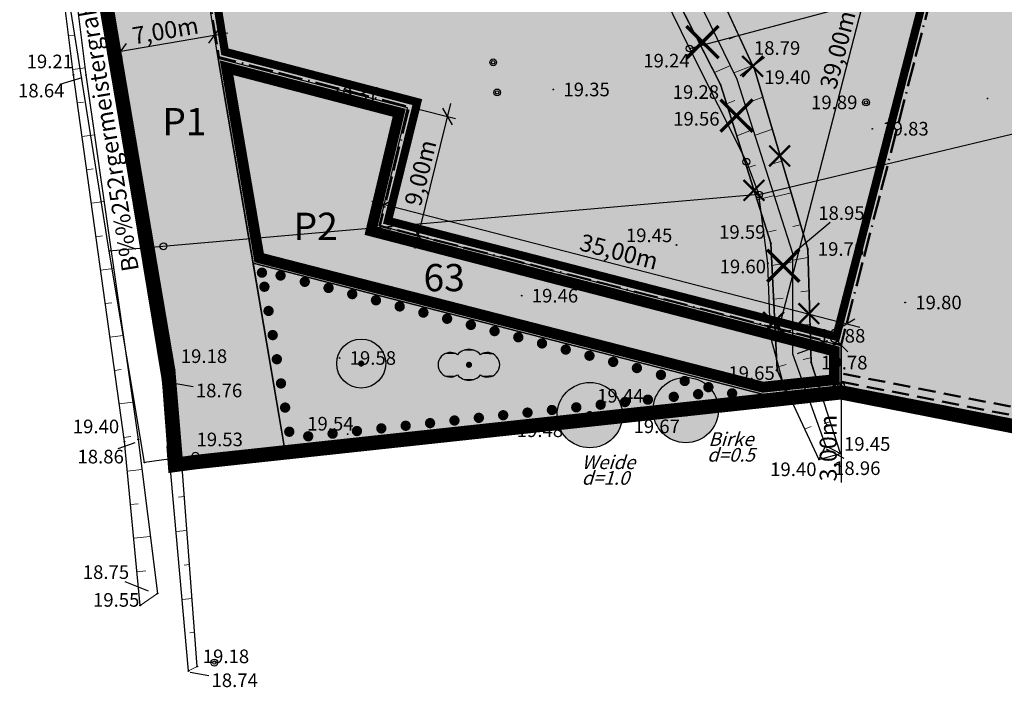
# Model space of a CAD drawing. Units: metres. Extents: x 4437082 to 4437813, y 5962089 to 5962250.
# Drawn here: x 4437087 to 4437159, y 5962092 to 5962141 of the extents above; entities that cross this region are included whole.
import ezdxf
from ezdxf.enums import TextEntityAlignment as Align

# ---------------------------------------------------------------- set-up
doc = ezdxf.new("R2010")
doc.units = ezdxf.units.M
doc.header["$MEASUREMENT"] = 0
for name, pattern in [('487', [0]), ('ACAD_ISO02W100', [15, 12, -3]), ('ACAD_ISO11W100', [33, 12, -3, 12, -3, 0, -3]), ('GESTRICHELT', [0.75, 0.5, -0.25])]:
    doc.linetypes.add(name, pattern=pattern)
doc.layers.get('0').update_dxf_attribs({"color": 251, "linetype": 'CONTINUOUS'})
doc.layers.get('Defpoints').update_dxf_attribs({"color": 251, "linetype": 'CONTINUOUS'})
for name, color, linetype in [('_Baugrenze-fa', 150, 'ACAD_ISO11W100'), ('_Baugrenze-sw', 7, 'ACAD_ISO11W100'), ('_BEM', 3, 'CONTINUOUS'), ('_Erhalt_Sym_FA', 84, 'CONTINUOUS'), ('_Erhaltung', 7, 'CONTINUOUS'), ('_Geltungsbereich', 4, 'CONTINUOUS'), ('_Grün-schraff_fa', 60, 'CONTINUOUS'), ('_Grünflächen_l', 7, 'CONTINUOUS'), ('_Kreuz', 5, 'CONTINUOUS'), ('_Layout', 3, 'CONTINUOUS'), ('_Sonderbau_fa', 40, 'CONTINUOUS'), ('_Sonderbau_l', 7, 'CONTINUOUS'), ('_T-Linie_FA', 102, 'CONTINUOUS'), ('Ebene 100', 251, 'CONTINUOUS'), ('Flurstücksgr', 251, 'CONTINUOUS'), ('Geländeform', 251, 'CONTINUOUS'), ('Messungselemente', 251, 'CONTINUOUS'), ('Num. Punkt PA 2', 251, 'CONTINUOUS'), ('Topographie', 251, 'CONTINUOUS')]:
    doc.layers.add(name, color=color, linetype=linetype)
doc.layers.add('Leitungsrecht', color=7, linetype='GESTRICHELT', lineweight=50)
doc.styles.add('22 Einzeln.Baum allgem.', font='SIMPLEX')
doc.styles.add('22 UI nasser Graben', font='SIMPLEX')
doc.styles.add('28  Höhenzahl f.Höhenpunkt', font='SIMPLEX')
doc.styles.add('Arial', font='ARIAL.TTF')
doc.styles.get("Standard").update_dxf_attribs({"font": 'ARIAL.TTF'})
doc.dimstyles.new('500', dxfattribs={"dimtxt": 1.25, "dimasz": 1, "dimexe": 0.6, "dimexo": 0.4, "dimgap": 0.2, "dimtad": 1, "dimzin": 0, "dimtxsty": 'Arial', "dimblk": 'OBLIQUE', "dimcen": 0.09, "dimdle": 1, "dimclrd": 256, "dimclre": 256, "dimclrt": 256, "dimadec": 0, "dimazin": 0, "dimtfac": 1, "dimtofl": 0, "dimtmove": 0, "dimatfit": 3, "dimldrblk": 'OBLIQUE', "dimfxl": 0, "dimtolj": 1, "dimtzin": 0, "dimlwd": -1, "dimlwe": -1, "dimarcsym": 0})

# ---------------------------------------------------------------- blocks, each defined once
blk = doc.blocks.new('119')
at = {"color": 0, "lineweight": -2}
for radius in [0.055, 0.005]:
    blk.add_circle((0, 0), radius, dxfattribs=at)
blk = doc.blocks.new('118')
at = {"color": 0, "lineweight": -2}
blk.add_circle((0, 0), 0.25, dxfattribs=at)
blk = doc.blocks.new('_Baum_Erhalt')
at = {"linetype": 'Continuous'}
h = blk.add_hatch(color=256, dxfattribs=at)
edge = h.paths.add_edge_path()
edge.add_arc((0, 0), 4, 0, 360)
at = {"color": 7, "const_width": 0.5}
blk.add_lwpolyline([(-0.25, 0, 1), (0.25, 0, 1)], format="xyb", close=True, dxfattribs=at)
at = {"color": 7}
blk.add_circle((0, 0), 4, dxfattribs=at)
blk = doc.blocks.new('_Oblique')
at = {"color": 0, "linetype": 'ByBlock', "lineweight": -2}
blk.add_line((-0.5, -0.5), (0.5, 0.5), dxfattribs=at)
blk = doc.blocks.new('*D22')
at = {"layer": '_BEM', "linetype": 'Continuous'}
for p, q in [((4437146.467, 5962117.37), (4437146.267, 5962117.37)), ((4437146.867, 5962117.37), (4437146.867, 5962113.37)), ((4437146.467, 5962114.37), (4437146.267, 5962114.37)), ((4437146.867, 5962114.37), (4437146.867, 5962107.265))]:
    blk.add_line(p, q, dxfattribs=at)
at = {"layer": 'Defpoints', "color": 0, "linetype": 'Continuous'}
for p in [(4437146.867, 5962117.37), (4437146.867, 5962117.37), (4437146.867, 5962114.37)]:
    blk.add_point(p, dxfattribs=at)
at = {"layer": '_BEM', "linetype": 'Continuous'}
for p, rotation in [((4437146.867, 5962117.37), 90), ((4437146.867, 5962114.37), 270)]:
    blk.add_blockref('_Oblique', p, dxfattribs=dict(at, rotation=rotation))
at = {"layer": '_BEM', "linetype": 'Continuous', "insert": (4437145.915, 5962109.799), "char_height": 1.25, "attachment_point": 5, "rotation": 90, "style": 'Arial'}
blk.add_mtext('\\A1;3,00m', dxfattribs=at)
blk = doc.blocks.new('*D23')
at = {"layer": '_BEM', "linetype": 'Continuous'}
for p, q in [((4437092.96, 5962138.766), (4437101.833, 5962140.275)), ((4437100.906, 5962139.761), (4437100.948, 5962139.516)), ((4437094.004, 5962138.588), (4437094.046, 5962138.342))]:
    blk.add_line(p, q, dxfattribs=at)
at = {"layer": 'Defpoints', "color": 0, "linetype": 'Continuous'}
for p in [(4437100.839, 5962140.156), (4437100.847, 5962140.107), (4437093.937, 5962138.983)]:
    blk.add_point(p, dxfattribs=at)
at = {"layer": '_BEM', "linetype": 'Continuous'}
for p, rotation in [((4437100.847, 5962140.107), 9.646448039003726), ((4437093.946, 5962138.934), 189.6464480390037)]:
    blk.add_blockref('_Oblique', p, dxfattribs=dict(at, rotation=rotation))
at = {"layer": '_BEM', "linetype": 'Continuous', "insert": (4437097.237, 5962140.458), "char_height": 1.25, "attachment_point": 5, "rotation": 9.64645, "style": 'Arial'}
blk.add_mtext('\\A1;7,00m', dxfattribs=at)
blk = doc.blocks.new('kreuz')
at = {"const_width": 5}
for points in [[(23.7, -23.6), (-23.6, 23.5)], [(23.6, 23.7), (-23.5, -23.6)]]:
    blk.add_lwpolyline(points, dxfattribs=at)
blk = doc.blocks.new('L0001210')
at = {"const_width": 7.5}
blk.add_lwpolyline([(-3.8, 0, 1), (3.8, 0, 1)], format="xyb", close=True, dxfattribs=at)
blk = doc.blocks.new('*U26')
at = {"color": 0, "linetype": 'Continuous'}
for points in [[(320, 252.34), (319.7, 252.28), (320.91, 252.28)], [(320.31, 252.36), (320, 252.34), (320.61, 252.34)], [(320.61, 252.34), (320, 252.34), (320.91, 252.28)], [(315.51, 250.8), (315.39, 250.55), (325.14, 250.7)], [(325.14, 250.7), (315.39, 250.55), (325.25, 250.43)], [(315.66, 251.04), (315.51, 250.8), (325, 250.95)], [(325, 250.95), (315.51, 250.8), (325.14, 250.7)], [(315.84, 251.26), (315.66, 251.04), (324.83, 251.18)], [(324.83, 251.18), (315.66, 251.04), (325, 250.95)], [(316.05, 251.44), (315.84, 251.26), (324.62, 251.39)], [(324.62, 251.39), (315.84, 251.26), (324.83, 251.18)], [(316.29, 251.6), (316.05, 251.44), (318.42, 251.49)], [(318.42, 251.49), (316.05, 251.44), (324.62, 251.39)], [(316.54, 251.72), (316.29, 251.6), (318.18, 251.64)], [(318.18, 251.64), (316.29, 251.6), (318.42, 251.49)], [(316.81, 251.8), (316.54, 251.72), (317.92, 251.75)], [(317.92, 251.75), (316.54, 251.72), (318.18, 251.64)], [(317.09, 251.85), (316.81, 251.8), (317.65, 251.82)], [(317.65, 251.82), (316.81, 251.8), (317.92, 251.75)], [(317.37, 251.85), (317.09, 251.85), (317.65, 251.82)], [(318.64, 251.71), (318.42, 251.49), (322.2, 251.5)], [(322.2, 251.5), (318.42, 251.49), (324.62, 251.39)], [(318.88, 251.9), (318.64, 251.71), (321.98, 251.72)], [(321.98, 251.72), (318.64, 251.71), (322.2, 251.5)], [(319.13, 252.06), (318.88, 251.9), (321.74, 251.91)], [(321.74, 251.91), (318.88, 251.9), (321.98, 251.72)], [(319.41, 252.19), (319.13, 252.06), (321.48, 252.07)], [(321.48, 252.07), (319.13, 252.06), (321.74, 251.91)], [(319.7, 252.28), (319.41, 252.19), (321.2, 252.19)], [(321.2, 252.19), (319.41, 252.19), (321.48, 252.07)], [(320.91, 252.28), (319.7, 252.28), (321.2, 252.19)], [(322.45, 251.65), (322.2, 251.5), (324.39, 251.56)], [(324.39, 251.56), (322.2, 251.5), (324.62, 251.39)], [(322.71, 251.76), (322.45, 251.65), (324.13, 251.69)], [(324.13, 251.69), (322.45, 251.65), (324.39, 251.56)], [(323, 251.83), (322.71, 251.76), (323.86, 251.79)], [(323.86, 251.79), (322.71, 251.76), (324.13, 251.69)], [(323.28, 251.86), (323, 251.83), (323.57, 251.84)], [(323.57, 251.84), (323, 251.83), (323.86, 251.79)], [(315.32, 250.28), (315.28, 250), (325.31, 250.15)], [(325.31, 250.15), (315.28, 250), (325.33, 249.86)], [(315.28, 250), (315.28, 249.72), (325.33, 249.86)], [(325.33, 249.86), (315.28, 249.72), (325.31, 249.57)], [(315.28, 249.72), (315.32, 249.44), (325.31, 249.57)], [(315.39, 250.55), (315.32, 250.28), (325.25, 250.43)], [(325.25, 250.43), (315.32, 250.28), (325.31, 250.15)], [(325.31, 249.57), (315.32, 249.44), (325.25, 249.29)], [(315.32, 249.44), (315.39, 249.17), (325.25, 249.29)], [(325.25, 249.29), (315.39, 249.17), (325.14, 249.01)], [(315.39, 249.17), (315.51, 248.91), (325.14, 249.01)], [(325.14, 249.01), (315.51, 248.91), (325, 248.76)], [(315.51, 248.91), (315.66, 248.67), (325, 248.76)], [(325, 248.76), (315.66, 248.67), (324.83, 248.53)], [(315.66, 248.67), (315.84, 248.46), (324.83, 248.53)], [(324.83, 248.53), (315.84, 248.46), (324.62, 248.33)], [(315.84, 248.46), (316.05, 248.27), (324.62, 248.33)], [(324.62, 248.33), (316.05, 248.27), (318.42, 248.22)], [(316.05, 248.27), (316.29, 248.12), (318.42, 248.22)], [(318.42, 248.22), (316.29, 248.12), (318.18, 248.08)], [(316.29, 248.12), (316.54, 247.99), (318.18, 248.08)], [(318.18, 248.08), (316.54, 247.99), (317.92, 247.97)], [(316.54, 247.99), (316.81, 247.91), (317.92, 247.97)], [(317.92, 247.97), (316.81, 247.91), (317.65, 247.89)], [(316.81, 247.91), (317.09, 247.87), (317.65, 247.89)], [(317.65, 247.89), (317.09, 247.87), (317.37, 247.86)], [(324.62, 248.33), (318.42, 248.22), (322.2, 248.21)], [(318.42, 248.22), (318.64, 248), (322.2, 248.21)], [(322.2, 248.21), (318.64, 248), (321.98, 247.99)], [(318.64, 248), (318.88, 247.81), (321.98, 247.99)], [(321.98, 247.99), (318.88, 247.81), (321.74, 247.8)], [(318.88, 247.81), (319.13, 247.65), (321.74, 247.8)], [(321.74, 247.8), (319.13, 247.65), (321.48, 247.65)], [(319.13, 247.65), (319.41, 247.53), (321.48, 247.65)], [(321.48, 247.65), (319.41, 247.53), (321.2, 247.52)], [(319.41, 247.53), (319.7, 247.43), (321.2, 247.52)], [(321.2, 247.52), (319.7, 247.43), (320.91, 247.43)], [(324.62, 248.33), (322.2, 248.21), (324.39, 248.16)], [(322.2, 248.21), (322.45, 248.06), (324.39, 248.16)], [(324.39, 248.16), (322.45, 248.06), (324.13, 248.02)], [(322.45, 248.06), (322.71, 247.95), (324.13, 248.02)], [(324.13, 248.02), (322.71, 247.95), (323.86, 247.93)], [(322.71, 247.95), (323, 247.89), (323.86, 247.93)], [(323.86, 247.93), (323, 247.89), (323.57, 247.87)], [(323, 247.89), (323.28, 247.86), (323.57, 247.87)], [(319.7, 247.43), (320, 247.38), (320.91, 247.43)], [(320.91, 247.43), (320, 247.38), (320.61, 247.37)], [(320, 247.38), (320.31, 247.36), (320.61, 247.37)]]:
    blk.add_solid(points, dxfattribs=at)
blk = doc.blocks.new('KA2082_B')
at = {"color": 7, "const_width": 0.5}
blk.add_lwpolyline([(-0.25, 0, 1), (0.25, 0, 1)], format="xyb", close=True, dxfattribs=at)
at = {"color": 0}
for centre, radius, start, end in [((-3.04, 0), 2, 54.8286, 305.1714), ((0, 0), 2.5, 41.2181, 139.1602), ((0, 0), 2.5, 220.8398, 318.7819)]:
    blk.add_arc(centre, radius, start, end, dxfattribs=at)
at = {"color": 7}
for centre, radius, start, end in [((-3.04, 0), 2, 54.8286, 305.1714), ((0, 0), 2.5, 41.2181, 139.1602), ((3.01, 0), 2, 235.4527, 124.5473), ((0, 0), 2.5, 220.8398, 318.7819)]:
    blk.add_arc(centre, radius, start, end, dxfattribs=at)
at = {"color": 0, "linetype": 'Continuous'}
blk.add_blockref('*U26', (-320.32, -249.86), dxfattribs=at)
blk = doc.blocks.new('*D34')
at = {"layer": '_BEM', "linetype": 'Continuous'}
for p, q in [((4437142.046, 5962117.582), (4437152.306, 5962157.277)), ((4437150.947, 5962156.596), (4437152.637, 5962156.159)), ((4437141.187, 5962118.837), (4437142.877, 5962118.4))]:
    blk.add_line(p, q, dxfattribs=at)
at = {"layer": 'Defpoints', "color": 0, "linetype": 'Continuous'}
for p in [(4437150.559, 5962156.696), (4437152.056, 5962156.309), (4437140.8, 5962118.937)]:
    blk.add_point(p, dxfattribs=at)
at = {"layer": '_BEM', "linetype": 'Continuous'}
for p, rotation in [((4437152.056, 5962156.309), 75.50769251446538), ((4437142.296, 5962118.55), 255.5076925144654)]:
    blk.add_blockref('_Oblique', p, dxfattribs=dict(at, rotation=rotation))
at = {"layer": '_BEM', "linetype": 'Continuous', "insert": (4437146.611, 5962139.042), "char_height": 1.25, "attachment_point": 5, "rotation": 75.50769, "style": 'Arial'}
blk.add_mtext('\\A1;39,00m', dxfattribs=at)
blk = doc.blocks.new('*D35')
at = {"layer": '_BEM', "linetype": 'Continuous'}
for p, q in [((4437115.523, 5962134.744), (4437118.552, 5962133.994)), ((4437115.572, 5962124.451), (4437118.21, 5962135.109)), ((4437113.366, 5962126.027), (4437116.395, 5962125.278))]:
    blk.add_line(p, q, dxfattribs=at)
at = {"layer": 'Defpoints', "color": 0, "linetype": 'Continuous'}
for p in [(4437115.135, 5962134.84), (4437117.97, 5962134.138), (4437112.977, 5962126.123)]:
    blk.add_point(p, dxfattribs=at)
at = {"layer": '_BEM', "linetype": 'Continuous'}
for p, rotation in [((4437117.97, 5962134.138), 76.09564654487059), ((4437115.812, 5962125.422), 256.0956465448706)]:
    blk.add_blockref('_Oblique', p, dxfattribs=dict(at, rotation=rotation))
at = {"layer": '_BEM', "linetype": 'Continuous', "insert": (4437115.968, 5962130.008), "char_height": 1.25, "attachment_point": 5, "rotation": 76.09565, "style": 'Arial'}
blk.add_mtext('\\A1;9,00m', dxfattribs=at)
blk = doc.blocks.new('*D36')
at = {"layer": '_BEM', "linetype": 'Continuous'}
for p, q in [((4437113.463, 5962128.068), (4437113.513, 5962128.262)), ((4437112.395, 5962127.931), (4437148.235, 5962118.667)), ((4437147.367, 5962119.305), (4437147.417, 5962119.498))]:
    blk.add_line(p, q, dxfattribs=at)
at = {"layer": 'Defpoints', "color": 0, "linetype": 'Continuous'}
for p in [(4437113.363, 5962127.681), (4437147.267, 5962118.917), (4437147.267, 5962118.917)]:
    blk.add_point(p, dxfattribs=at)
at = {"layer": '_BEM', "linetype": 'Continuous'}
for p, rotation in [((4437113.363, 5962127.681), 165.5076686052162), ((4437147.267, 5962118.917), 345.5076686052162)]:
    blk.add_blockref('_Oblique', p, dxfattribs=dict(at, rotation=rotation))
at = {"layer": '_BEM', "linetype": 'Continuous', "insert": (4437130.553, 5962124.22), "char_height": 1.25, "attachment_point": 5, "rotation": 345.50767, "style": 'Arial'}
blk.add_mtext('\\A1;35,00m', dxfattribs=at)

msp = doc.modelspace()

# ---------------------------------------------------------------- hatches: boundary and pattern name
at = {"layer": '_Grün-schraff_fa', "linetype": 'Continuous'}
for points in [[(4437105.956, 5962109.97), (4437101.12, 5962138.505), (4437100.095, 5962144.536), (4437099.264, 5962149.42), (4437098.506, 5962154.304), (4437097.757, 5962159.239), (4437096.975, 5962164.387), (4437096.523, 5962167.408), (4437089.407, 5962167.772), (4437091.834, 5962151.648), (4437093.486, 5962141.645), (4437097.918, 5962115.562), (4437098.434, 5962109.132)], [(4437146.867, 5962114.37), (4437146.867, 5962117.312), (4437112.943, 5962126.104), (4437115.008, 5962134.776), (4437101.109, 5962138.4), (4437103.686, 5962123.365), (4437141.09, 5962113.763)], [(4437103.686, 5962123.365), (4437105.96, 5962109.945), (4437141.09, 5962113.763)]]:
    msp.add_hatch(color=256, dxfattribs=at).paths.add_polyline_path(points)
at = {"layer": '_Sonderbau_fa', "linetype": 'Continuous'}
msp.add_hatch(color=256, dxfattribs=at).paths.add_polyline_path([(4437185.237, 5962190.873), (4437185.136, 5962189.642), (4437184.665, 5962188.781), (4437183.685, 5962187.134), (4437181.07, 5962183.774), (4437179.796, 5962181.998), (4437183.702, 5962168.457), (4437184.718, 5962163.911), (4437182.33, 5962161.078), (4437183.479, 5962156.762), (4437184.594, 5962152.525), (4437185.656, 5962148.582), (4437189.461, 5962137.143), (4437189.027, 5962130.132), (4437189.503, 5962120.7), (4437193.542, 5962116.101), (4437191.524, 5962105.594), (4437146.867, 5962114.37), (4437146.867, 5962117.312), (4437146.867, 5962117.312), (4437146.867, 5962117.312), (4437112.943, 5962126.104), (4437115.008, 5962134.776), (4437101.109, 5962138.4), (4437096.434, 5962167.42), (4437108.987, 5962166.748), (4437108.987, 5962166.748), (4437120.965, 5962166.105), (4437118.727, 5962170.231), (4437129.201, 5962181.152), (4437139.674, 5962192.073), (4437145.519, 5962199.324), (4437157.204, 5962211.561), (4437170.843, 5962201.777), (4437171.424, 5962200.268), (4437180.688, 5962196.958), (4437181.695, 5962196.523), (4437181.908, 5962197.065), (4437182.956, 5962196.116), (4437183.517, 5962195.454), (4437183.854, 5962194.992), (4437184.168, 5962194.553), (4437184.446, 5962194.055), (4437184.766, 5962193.331), (4437184.95, 5962192.761), (4437185.102, 5962192.08)])

# ---------------------------------------------------------------- linework, layer by layer
at = {"linetype": 'Continuous'}
msp.add_circle((4437135.454, 5962112.592, 19.668), 0.444, dxfattribs=at)
at = {"layer": '_Baugrenze-fa', "linetype": 'Continuous', "ltscale": 0.5, "const_width": 0.6, "flags": 128}
msp.add_lwpolyline([(4437107.391, 5962163.109), (4437123.203, 5962163.25), (4437156.017, 5962154.769), (4437146.508, 5962117.979), (4437113.582, 5962126.484), (4437115.739, 5962135.199), (4437101.609, 5962138.894), (4437097.57, 5962163.842)], close=True, dxfattribs=at)
at = {"layer": '_Baugrenze-sw', "lineweight": 50, "ltscale": 0.15, "flags": 128}
msp.add_lwpolyline([(4437107.407, 5962163.609), (4437123.264, 5962163.751), (4437123.264, 5962163.751), (4437156.626, 5962155.127), (4437146.867, 5962117.37), (4437146.867, 5962117.37), (4437146.867, 5962117.37), (4437146.867, 5962117.37), (4437146.867, 5962117.37), (4437146.867, 5962117.37), (4437112.977, 5962126.123), (4437115.135, 5962134.84), (4437101.168, 5962138.493), (4437101.168, 5962138.493), (4437101.168, 5962138.493), (4437101.168, 5962138.493), (4437096.975, 5962164.387)], close=True, dxfattribs=at)
at = {"layer": '_Geltungsbereich', "linetype": 'ACAD_ISO02W100', "ltscale": 0.35, "const_width": 1, "flags": 128}
msp.add_lwpolyline([(4437097.953, 5962108.538), (4437097.562, 5962113.689), (4437097.426, 5962115.472), (4437097.314, 5962116.135), (4437096.894, 5962118.606), (4437096.475, 5962121.077), (4437096.055, 5962123.544), (4437095.216, 5962128.48), (4437094.378, 5962133.413), (4437093.539, 5962138.346), (4437092.701, 5962143.279), (4437091.862, 5962148.216), (4437091.093, 5962153.165), (4437090.342, 5962158.113), (4437089.591, 5962163.06), (4437088.791, 5962168.331), (4437104.096, 5962167.511, -0.000021), (4437104.096, 5962167.511), (4437109.013, 5962167.247), (4437120.1, 5962166.652), (4437118.113, 5962170.314), (4437128.84, 5962181.498), (4437139.3, 5962192.405), (4437145.143, 5962199.654), (4437155.25, 5962210.239), (4437157.159, 5962212.238), (4437160.365, 5962209.667), (4437171.254, 5962202.1), (4437171.808, 5962200.662), (4437181.848, 5962196.999), (4437181.848, 5962196.999), (4437179.051, 5962199.546), (4437183.608, 5962197.562), (4437188.211, 5962195.326), (4437188.211, 5962195.326), (4437194.694, 5962192.452, -0.000112), (4437194.695, 5962192.452), (4437194.694, 5962192.452), (4437199.087, 5962190.029), (4437206.1, 5962185.796), (4437204.754, 5962185.619), (4437202.2, 5962183.122), (4437197.312, 5962178.413), (4437195.429, 5962175.363), (4437188.988, 5962176.237), (4437184.271, 5962168.459), (4437185.334, 5962163.745), (4437182.874, 5962160.977), (4437183.962, 5962156.891), (4437185.11, 5962152.575), (4437186.135, 5962148.725), (4437189.966, 5962137.209), (4437189.528, 5962130.129), (4437189.994, 5962120.899), (4437194.079, 5962116.247), (4437191.921, 5962105.006), (4437146.846, 5962113.865), (4437142.839, 5962113.424), (4437121.171, 5962111.084), (4437099.509, 5962108.746)], format="xyb", close=True, dxfattribs=at)
at = {"layer": '_Geltungsbereich', "linetype": 'Continuous', "flags": 128}
msp.add_lwpolyline([(4437191.524, 5962105.594), (4437146.867, 5962114.37), (4437142.785, 5962113.921), (4437121.117, 5962111.581), (4437099.449, 5962109.242), (4437098.411, 5962109.104), (4437098.061, 5962113.727), (4437097.923, 5962115.533), (4437097.807, 5962116.218), (4437097.387, 5962118.69), (4437096.967, 5962121.16), (4437096.548, 5962123.628), (4437095.709, 5962128.564), (4437094.871, 5962133.497), (4437094.032, 5962138.43), (4437093.194, 5962143.363)], dxfattribs=at)
at = {"layer": '_Geltungsbereich', "linetype": 'Continuous', "ltscale": 0.35, "const_width": 1, "flags": 128}
msp.add_lwpolyline([(4437097.806, 5962109.977), (4437097.919, 5962108.54), (4437099.444, 5962108.74)], dxfattribs=at)
at = {"layer": '_Grünflächen_l', "linetype": 'Continuous'}
for points in [[(4437142.898, 5962113.933), (4437142.158, 5962115.508), (4437141.699, 5962124.85), (4437137.998, 5962136.501), (4437131.602, 5962149.062), (4437127.352, 5962156.793), (4437120.377, 5962166.725), (4437119.382, 5962169.024), (4437123.045, 5962168.909), (4437130.072, 5962157.892), (4437134.577, 5962150.368), (4437140.537, 5962137.552), (4437144.415, 5962124.414), (4437144.659, 5962116.073), (4437145.268, 5962114.194)], [(4437105.956, 5962109.97), (4437101.109, 5962138.4), (4437101.109, 5962138.4), (4437101.109, 5962138.4), (4437101.109, 5962138.4), (4437101.109, 5962138.4), (4437101.109, 5962138.4), (4437096.434, 5962167.42), (4437089.407, 5962167.772), (4437091.834, 5962151.648), (4437093.486, 5962141.645), (4437097.918, 5962115.562), (4437098.434, 5962109.132)], [(4437146.867, 5962114.37), (4437146.867, 5962117.312), (4437146.867, 5962117.312), (4437146.867, 5962117.312), (4437112.943, 5962126.104), (4437115.008, 5962134.776), (4437101.109, 5962138.4), (4437103.686, 5962123.365), (4437141.09, 5962113.763)], [(4437103.686, 5962123.365), (4437105.96, 5962109.945), (4437141.09, 5962113.763)], [(4437141.09, 5962113.763), (4437141.09, 5962113.763)]]:
    msp.add_lwpolyline(points, close=True, dxfattribs=at)
at = {"layer": '_Layout', "linetype": 'Continuous'}
msp.add_lwpolyline([(4437142.785, 5962113.921), (4437138.512, 5962113.46)], dxfattribs=at)
at = {"layer": '_Sonderbau_l', "ltscale": 0.15, "flags": 128}
msp.add_lwpolyline([(4437191.524, 5962105.594), (4437146.867, 5962114.37), (4437146.867, 5962114.37), (4437146.867, 5962114.37), (4437146.867, 5962117.312), (4437146.867, 5962117.312), (4437146.867, 5962117.312), (4437112.943, 5962126.104), (4437115.008, 5962134.776), (4437101.109, 5962138.4), (4437101.109, 5962138.4, 1.545421), (4437101.109, 5962138.4), (4437101.109, 5962138.4), (4437101.109, 5962138.4), (4437101.109, 5962138.4), (4437101.109, 5962138.4), (4437096.434, 5962167.42), (4437108.987, 5962166.748), (4437108.987, 5962166.748), (4437120.965, 5962166.105), (4437118.727, 5962170.231), (4437129.201, 5962181.152)], format="xyb", dxfattribs=at)
at = {"layer": '_T-Linie_FA', "linetype": 'Continuous', "const_width": 0.8}
msp.add_lwpolyline([(4437146.367, 5962114.82), (4437146.367, 5962116.925), (4437112.343, 5962125.743), (4437114.408, 5962134.416), (4437101.733, 5962137.721), (4437104.124, 5962123.769), (4437141.127, 5962114.27)], close=True, dxfattribs=at)
at = {"layer": 'Ebene 100', "linetype": 'Continuous'}
for p, q in [((4437141.236, 5962138.471), (4437139.457, 5962137.129)), ((4437089.518, 5962136.525), (4437091.137, 5962136.996)), ((4437146.057, 5962126.351), (4437143.478, 5962124.177)), ((4437145.644, 5962117.456), (4437143.648, 5962116.726)), ((4437099.274, 5962114.306), (4437097.473, 5962114.612)), ((4437093.782, 5962109.761), (4437095.021, 5962110.218)), ((4437147.078, 5962109.022), (4437145.793, 5962109.727)), ((4437094.269, 5962100.012), (4437095.972, 5962099.31)), ((4437100.424, 5962093.073), (4437099.059, 5962093.33))]:
    msp.add_line(p, q, dxfattribs=at)
at = {"layer": 'Flurstücksgr'}
for p, q in [((4437128.595, 5962153.623), (4437135.734, 5962139.135)), ((4437135.734, 5962139.135), (4437170.559, 5962148.423)), ((4437140.83, 5962128.417), (4437188.568, 5962139.828)), ((4437135.734, 5962139.135), (4437139.906, 5962130.818)), ((4437139.906, 5962130.818), (4437140.83, 5962128.417)), ((4437140.83, 5962128.417), (4437093.099, 5962124.263)), ((4437141.476, 5962123.372), (4437140.83, 5962128.417)), ((4437141.675, 5962118.009), (4437141.476, 5962123.372)), ((4437142.785, 5962113.921), (4437141.675, 5962118.009)), ((4437146.867, 5962114.37), (4437142.785, 5962113.921)), ((4437229, 5962098.229), (4437146.867, 5962114.37)), ((4437142.785, 5962113.921), (4437099.449, 5962109.242)), ((4437099.449, 5962109.242), (4437095.708, 5962108.744))]:
    msp.add_line(p, q, dxfattribs=at)
at = {"layer": 'Geländeform'}
for p, q in [((4437093.099, 5962124.263), (4437086.778, 5962164.162)), ((4437090.488, 5962137.199), (4437088.676, 5962151.761)), ((4437089.636, 5962151.41), (4437091.407, 5962137.197)), ((4437140.537, 5962137.552), (4437134.577, 5962150.368)), ((4437097.017, 5962114.816), (4437091.35, 5962149.182)), ((4437097.923, 5962115.535), (4437092.191, 5962149.257)), ((4437139.234, 5962136.865), (4437133.083, 5962149.515)), ((4437131.602, 5962149.062), (4437137.998, 5962136.501)), ((4437144.415, 5962124.414), (4437140.537, 5962137.552)), ((4437094.237, 5962110.272), (4437090.488, 5962137.199)), ((4437091.407, 5962137.197), (4437095.234, 5962110.434)), ((4437143.329, 5962124.081), (4437139.234, 5962136.865)), ((4437137.998, 5962136.501), (4437141.699, 5962124.85)), ((4437141.699, 5962124.85), (4437142.158, 5962115.508)), ((4437095.708, 5962108.744), (4437093.099, 5962124.263)), ((4437143.319, 5962116.682), (4437143.329, 5962124.081)), ((4437144.659, 5962116.073), (4437144.415, 5962124.414)), ((4437145.738, 5962109.968), (4437143.319, 5962116.682)), ((4437146.819, 5962109.408), (4437144.659, 5962116.073)), ((4437099.577, 5962093.758), (4437097.923, 5962115.535)), ((4437142.158, 5962115.508), (4437145.236, 5962108.963)), ((4437098.939, 5962093.435), (4437097.017, 5962114.816)), ((4437095.381, 5962098.243), (4437094.237, 5962110.272)), ((4437095.234, 5962110.434), (4437096.659, 5962099.118)), ((4437145.236, 5962108.963), (4437145.738, 5962109.968)), ((4437145.236, 5962108.963), (4437146.819, 5962109.408)), ((4437145.738, 5962109.968), (4437146.819, 5962109.408))]:
    msp.add_line(p, q, dxfattribs=at)
at = {"layer": 'Geländeform', "linetype": '487', "lineweight": 18}
for p, q in [((4437093.613, 5962140.897), (4437093.177, 5962140.824)), ((4437090.133, 5962140.055), (4437090.585, 5962140.114)), ((4437136.433, 5962139.576), (4437137.043, 5962139.847)), ((4437139.351, 5962140.104), (4437138.644, 5962139.819)), ((4437094.032, 5962138.43), (4437093.148, 5962138.283)), ((4437090.439, 5962137.594), (4437091.343, 5962137.715)), ((4437137.554, 5962137.375), (4437138.742, 5962137.879)), ((4437140.384, 5962137.884), (4437138.994, 5962137.36)), ((4437094.451, 5962135.964), (4437094.003, 5962135.889)), ((4437141.127, 5962135.556), (4437140.467, 5962135.318)), ((4437090.775, 5962135.138), (4437091.23, 5962135.199)), ((4437138.451, 5962135.077), (4437139.051, 5962135.322)), ((4437094.871, 5962133.497), (4437093.962, 5962133.346)), ((4437139.199, 5962132.722), (4437140.416, 5962133.177)), ((4437141.819, 5962133.213), (4437140.546, 5962132.773)), ((4437091.117, 5962132.683), (4437092.035, 5962132.808)), ((4437095.29, 5962131.031), (4437094.829, 5962130.955)), ((4437091.459, 5962130.228), (4437091.923, 5962130.291)), ((4437139.945, 5962130.374), (4437140.569, 5962130.564)), ((4437142.509, 5962130.873), (4437141.89, 5962130.693)), ((4437095.709, 5962128.564), (4437094.775, 5962128.419)), ((4437140.692, 5962128.023), (4437141.966, 5962128.339)), ((4437143.2, 5962128.532), (4437141.996, 5962128.247)), ((4437091.801, 5962127.772), (4437092.737, 5962127.901)), ((4437096.128, 5962126.097), (4437095.655, 5962126.027)), ((4437143.894, 5962126.182), (4437143.312, 5962126.068)), ((4437092.143, 5962125.317), (4437092.615, 5962125.382)), ((4437141.443, 5962125.658), (4437142.092, 5962125.789)), ((4437144.434, 5962123.796), (4437143.329, 5962123.605)), ((4437096.548, 5962123.628), (4437095.587, 5962123.497)), ((4437141.78, 5962123.209), (4437143.329, 5962123.473)), ((4437092.485, 5962122.862), (4437093.439, 5962122.993)), ((4437096.967, 5962121.16), (4437096.481, 5962121.094)), ((4437144.506, 5962121.332), (4437143.916, 5962121.265)), ((4437092.827, 5962120.406), (4437093.308, 5962120.47)), ((4437141.902, 5962120.733), (4437142.614, 5962120.795)), ((4437144.577, 5962118.89), (4437143.322, 5962118.759)), ((4437093.169, 5962117.951), (4437094.142, 5962118.071)), ((4437097.387, 5962118.69), (4437096.4, 5962118.564)), ((4437142.023, 5962118.264), (4437143.322, 5962118.485)), ((4437097.807, 5962116.218), (4437097.307, 5962116.158)), ((4437142.147, 5962115.741), (4437142.837, 5962115.924)), ((4437144.649, 5962116.42), (4437144.071, 5962116.31)), ((4437093.51, 5962115.495), (4437094.002, 5962115.556)), ((4437098.061, 5962113.727), (4437097.126, 5962113.619)), ((4437143.132, 5962113.437), (4437144.338, 5962113.854)), ((4437145.313, 5962114.057), (4437144.348, 5962113.826)), ((4437093.852, 5962113.039), (4437094.844, 5962113.162)), ((4437146.068, 5962111.729), (4437145.631, 5962111.602)), ((4437098.251, 5962111.228), (4437097.8, 5962111.179)), ((4437144.187, 5962111.195), (4437144.671, 5962111.391)), ((4437094.194, 5962110.584), (4437094.695, 5962110.646)), ((4437145.237, 5962108.964), (4437145.738, 5962109.968)), ((4437146.82, 5962109.408), (4437145.738, 5962109.968)), ((4437098.44, 5962108.732), (4437097.573, 5962108.639)), ((4437094.443, 5962108.115), (4437095.511, 5962108.233)), ((4437094.677, 5962105.647), (4437095.249, 5962105.71)), ((4437098.63, 5962106.235), (4437098.213, 5962106.193)), ((4437098.82, 5962103.739), (4437098.021, 5962103.662)), ((4437094.912, 5962103.179), (4437096.131, 5962103.314)), ((4437095.147, 5962100.711), (4437095.795, 5962100.775)), ((4437099.009, 5962101.244), (4437098.627, 5962101.21)), ((4437095.381, 5962098.243), (4437096.66, 5962099.118)), ((4437099.199, 5962098.749), (4437098.468, 5962098.684)), ((4437099.388, 5962096.254), (4437099.04, 5962096.226)), ((4437099.578, 5962093.758), (4437098.94, 5962093.435))]:
    msp.add_line(p, q, dxfattribs=at)
at = {"layer": 'Geländeform', "lineweight": -2}
for centre, radius in [((4437140.537, 5962137.552, 19.397), 0.0275), ((4437140.537, 5962137.552, 19.397), 0.0025), ((4437090.488, 5962137.199, 19.211), 0.0275), ((4437090.488, 5962137.199, 19.211), 0.0025), ((4437091.407, 5962137.197, 18.645), 0.0275), ((4437091.407, 5962137.197, 18.645), 0.0025), ((4437125.731, 5962136.125, 19.346), 0.0275), ((4437125.731, 5962136.125, 19.346), 0.0025), ((4437137.998, 5962136.501, 19.285), 0.0275), ((4437137.998, 5962136.501, 19.285), 0.0025), ((4437108.731, 5962135.804, 19.374), 0.0275), ((4437108.731, 5962135.804, 19.374), 0.0025), ((4437149.153, 5962133.243, 19.826), 0.0275), ((4437149.153, 5962133.243, 19.826), 0.0025), ((4437134.773, 5962124.707, 19.447), 0.0275), ((4437134.773, 5962124.707, 19.447), 0.0025), ((4437141.699, 5962124.85, 19.591), 0.0275), ((4437141.699, 5962124.85, 19.591), 0.0025), ((4437144.415, 5962124.414, 19.775), 0.0275), ((4437144.415, 5962124.414, 19.775), 0.0025), ((4437123.408, 5962120.987, 19.463), 0.0275), ((4437123.408, 5962120.987, 19.463), 0.0025), ((4437151.575, 5962120.487, 19.801), 0.0275), ((4437151.575, 5962120.487, 19.801), 0.0025), ((4437110.034, 5962116.412, 19.575), 0.0275), ((4437110.034, 5962116.412, 19.575), 0.0025), ((4437144.659, 5962116.073, 19.777), 0.0275), ((4437144.659, 5962116.073, 19.777), 0.0025), ((4437097.923, 5962115.535, 19.177), 0.0275), ((4437097.923, 5962115.535, 19.177), 0.0025), ((4437097.017, 5962114.816, 18.755), 0.0275), ((4437097.017, 5962114.816, 18.755), 0.0025), ((4437125.744, 5962111.848, 19.475), 0.0275), ((4437125.744, 5962111.848, 19.475), 0.0025), ((4437110.625, 5962110.817, 19.535), 0.0275), ((4437110.625, 5962110.817, 19.535), 0.0025), ((4437094.237, 5962110.272, 19.4), 0.0275), ((4437094.237, 5962110.272, 19.4), 0.0025), ((4437095.234, 5962110.434, 18.864), 0.0275), ((4437095.234, 5962110.434, 18.864), 0.0025), ((4437146.819, 5962109.408, 19.451), 0.0275), ((4437146.819, 5962109.408, 19.451), 0.0025), ((4437145.236, 5962108.963, 19.4), 0.0275), ((4437145.236, 5962108.963, 19.4), 0.0025), ((4437096.659, 5962099.118, 18.75), 0.0275), ((4437096.659, 5962099.118, 18.75), 0.0025), ((4437095.381, 5962098.243, 19.551), 0.0275), ((4437095.381, 5962098.243, 19.551), 0.0025), ((4437098.939, 5962093.435, 18.736), 0.0275), ((4437098.939, 5962093.435, 18.736), 0.0025), ((4437099.577, 5962093.758, 19.177), 0.0275), ((4437099.577, 5962093.758, 19.177), 0.0025)]:
    msp.add_circle(centre, radius, dxfattribs=at)
at = {"layer": 'Leitungsrecht', "ltscale": 2.5, "flags": 128}
for points in [[(4437147.04, 5962115.253), (4437155.653, 5962113.561), (4437164.619, 5962111.798), (4437177.444, 5962109.278), (4437191.698, 5962106.477)], [(4437146.924, 5962114.664), (4437155.537, 5962112.972), (4437164.504, 5962111.21), (4437177.328, 5962108.689), (4437191.582, 5962105.888)]]:
    msp.add_lwpolyline(points, dxfattribs=at)
at = {"layer": 'Messungselemente', "lineweight": -2}
for centre, radius in [((4437121.313, 5962138.119), 0.25), ((4437121.313, 5962138.119), 0.125), ((4437121.604, 5962135.908), 0.25), ((4437121.604, 5962135.908), 0.125), ((4437148.695, 5962135.178, 19.89), 0.25), ((4437148.695, 5962135.178, 19.89), 0.125), ((4437100.838, 5962094.048), 0.25), ((4437100.838, 5962094.048), 0.125)]:
    msp.add_circle(centre, radius, dxfattribs=at)
at = {"layer": 'Topographie', "lineweight": -2}
for p in [(4437136.686, 5962139.603, 19.245), (4437157.607, 5962135.475, 20.123), (4437139.184, 5962134.205, 19.565), (4437142.616, 5962123.188, 19.601), (4437128.405, 5962112.217, 19.441), (4437135.454, 5962112.592, 19.668)]:
    msp.add_point(p, dxfattribs=at)

# ---------------------------------------------------------------- block references
at = {"layer": '_Erhalt_Sym_FA', "linetype": 'Continuous'}
for name, p, xscale, yscale, zscale in [('_Baum_Erhalt', (4437111.62, 5962116.005), 0.45, 0.45, 0.45), ('KA2082_B', (4437119.534, 5962115.912), 0.45, 0.45, 0.45), ('_Baum_Erhalt', (4437128.405, 5962112.217, 19.441), 0.6, 0.6, 0.6), ('_Baum_Erhalt', (4437135.454, 5962112.592, 19.668), 0.6, 0.6, 0.6)]:
    msp.add_blockref(name, p, dxfattribs=dict(at, xscale=xscale, yscale=yscale, zscale=zscale))
at = {"layer": '_Erhaltung', "linetype": 'Continuous', "xscale": 0.05, "yscale": 0.05, "zscale": 0.05}
for p, rotation in [((4437104.331, 5962122.676), 99.73604234218797), ((4437105.698, 5962122.467), 341.3376260468144), ((4437107.476, 5962122.007), 345.4447230291041), ((4437104.511, 5962121.643), 99.73604234218797), ((4437109.219, 5962121.555), 345.4447230291041), ((4437110.961, 5962121.102), 345.4447230291041), ((4437112.703, 5962120.65), 345.4447230291041), ((4437104.815, 5962119.868), 99.73604234218797), ((4437114.445, 5962120.198), 345.4447230291041), ((4437116.187, 5962119.745), 345.4447230291041), ((4437117.93, 5962119.293), 345.4447230291041), ((4437119.672, 5962118.84), 345.4447230291041), ((4437121.414, 5962118.388), 345.4447230291041), ((4437105.12, 5962118.094), 99.73604234218797), ((4437123.156, 5962117.936), 345.4447230291041), ((4437124.899, 5962117.483), 345.4447230291041), ((4437126.641, 5962117.031), 345.4447230291041), ((4437105.424, 5962116.32), 99.73604234218797), ((4437128.383, 5962116.579), 345.4447230291041), ((4437130.125, 5962116.126), 345.4447230291041), ((4437131.868, 5962115.674), 345.4447230291041), ((4437133.634, 5962115.174), 345.4447230291041), ((4437135.377, 5962114.722), 345.4447230291041), ((4437105.729, 5962114.546), 99.73604234218797), ((4437137.119, 5962114.269), 345.4447230291041), ((4437132.672, 5962113.355), 190.2694661519108), ((4437134.573, 5962113.562), 186.1623691696212), ((4437136.363, 5962113.756), 186.1623691696212), ((4437138.861, 5962113.817), 345.4447230291041), ((4437106.033, 5962112.772), 99.73604234218797), ((4437125.625, 5962112.596), 186.1623691696212), ((4437127.415, 5962112.789), 186.1623691696212), ((4437129.204, 5962112.983), 186.1623691696212), ((4437130.994, 5962113.176), 186.1623691696212), ((4437118.467, 5962111.823), 186.1623691696212), ((4437120.256, 5962112.017), 186.1623691696212), ((4437122.046, 5962112.21), 186.1623691696212), ((4437123.835, 5962112.403), 186.1623691696212), ((4437113.098, 5962111.244), 186.1623691696212), ((4437114.887, 5962111.437), 186.1623691696212), ((4437116.677, 5962111.63), 186.1623691696212), ((4437106.337, 5962110.998), 99.73604234218797), ((4437107.729, 5962110.664), 186.1623691696212), ((4437109.519, 5962110.857), 186.1623691696212), ((4437111.308, 5962111.05), 186.1623691696212)]:
    msp.add_blockref('L0001210', p, dxfattribs=dict(at, rotation=rotation))
at = {"layer": '_Kreuz'}
for p, xscale, yscale, zscale in [((4437136.686, 5962139.603, 19.245), 0.05, 0.05, 0.05), ((4437140.369, 5962137.82), 0.03240000000000001, 0.03240000000000001, 0.03240000000000001), ((4437139.184, 5962134.205, 19.565), 0.05, 0.05, 0.05), ((4437142.345, 5962131.247), 0.03240000000000001, 0.03240000000000001, 0.03240000000000001), ((4437140.462, 5962128.717), 0.03240000000000001, 0.03240000000000001, 0.03240000000000001), ((4437142.616, 5962123.188, 19.601), 0.05, 0.05, 0.05), ((4437144.495, 5962119.671), 0.03240000000000001, 0.03240000000000001, 0.03240000000000001), ((4437141.905, 5962119.024), 0.03240000000000001, 0.03240000000000001, 0.03240000000000001)]:
    msp.add_blockref('kreuz', p, dxfattribs=dict(at, xscale=xscale, yscale=yscale, zscale=zscale))
at = {"layer": 'Num. Punkt PA 2'}
for p in [(4437135.734, 5962139.135), (4437139.906, 5962130.818), (4437140.83, 5962128.417), (4437097.094, 5962124.611), (4437146.867, 5962114.37)]:
    msp.add_blockref('118', p, dxfattribs=at)
at = {"layer": 'Num. Punkt PA 2', "xscale": 0.5, "yscale": 0.5, "zscale": 0.5}
for p in [(4437093.099, 5962124.263), (4437141.476, 5962123.372), (4437141.675, 5962118.009), (4437142.785, 5962113.921), (4437095.708, 5962108.744)]:
    msp.add_blockref('119', p, dxfattribs=at)
at = {"layer": 'Num. Punkt PA 2'}
ref = msp.add_blockref('119', (4437142.158, 5962115.508, 19.652), dxfattribs=at)
ref.add_attrib('PUNKTZ', '19.65', (4437138.584, 5962114.806, 19.652), dxfattribs={"layer": 'Ebene 100', "color": 7, "lineweight": 25, "height": 1})
ref = msp.add_blockref('118', (4437099.449, 5962109.242, 19.527), dxfattribs=at)
ref.add_attrib('PUNKTZ', '19.53', (4437099.524, 5962109.933, 19.527), dxfattribs={"layer": 'Ebene 100', "color": 7, "lineweight": 25, "height": 1})

# ---------------------------------------------------------------- texts
at = {"layer": '_BEM', "linetype": 'Continuous'}
for s, p in [('P1', (4437098.638, 5962133.511)), ('P2', (4437108.278, 5962125.819))]:
    msp.add_text(s, height=2, dxfattribs=at).set_placement(p, align=Align.MIDDLE)
at = {"layer": '_Layout', "linetype": 'Continuous', "insert": (4437116.196, 5962123.314), "char_height": 2, "width": 4.28854, "attachment_point": 1}
msp.add_mtext('{\\fArial|b0|i1|c0|p34;63}', dxfattribs=at)
at = {"layer": '_Layout', "char_height": 1, "line_spacing_factor": 0.69, "style": '22 Einzeln.Baum allgem.'}
for s, insert, attachment_point in [('\\Q17;Birke\\Pd=0.5', (4437138.771, 5962109.878), 5), ('\\Q17;Weide\\Pd=1.0', (4437127.807, 5962107.107), 7)]:
    msp.add_mtext(s, dxfattribs=dict(at, insert=insert, attachment_point=attachment_point))
at = {"layer": 'Ebene 100', "style": '28  Höhenzahl f.Höhenpunkt'}
for s, p in [('18.79', (4437142.163, 5962139.171)), ('18.95', (4437146.888, 5962127.051))]:
    msp.add_text(s, height=1, dxfattribs=at).set_placement(p, align=Align.MIDDLE_CENTER)
at = {"layer": 'Ebene 100', "linetype": 'Continuous'}
for s, p in [('19.21', (4437087.047, 5962137.684, 19.211)), ('19.24', (4437132.335, 5962137.741, 19.245)), ('19.40', (4437141.215, 5962136.524, 19.397)), ('18.64', (4437086.418, 5962135.545, 18.645)), ('19.37', (4437109.469, 5962135.304, 19.374)), ('19.35', (4437126.469, 5962135.625, 19.346)), ('19.28', (4437134.494, 5962135.436, 19.285)), ('19.89', (4437144.657, 5962134.678, 19.89)), ('19.56', (4437134.53, 5962133.473, 19.565)), ('19.83', (4437149.89, 5962132.743, 19.826)), ('19.45', (4437131.059, 5962124.919, 19.447)), ('19.59', (4437137.902, 5962125.163, 19.591)), ('19.78', (4437145.152, 5962123.914, 19.775)), ('19.60', (4437137.94, 5962122.63, 19.601)), ('19.46', (4437124.145, 5962120.487, 19.463)), ('19.80', (4437152.312, 5962119.987, 19.801)), ('19.18', (4437098.368, 5962116.048, 19.177)), ('19.58', (4437110.771, 5962115.912, 19.575)), ('19.78', (4437145.396, 5962115.573, 19.777)), ('18.76', (4437099.474, 5962113.527, 18.755)), ('19.44', (4437128.947, 5962113.138, 19.441)), ('19.40', (4437090.437, 5962110.886, 19.4)), ('19.54', (4437107.651, 5962111.089, 19.535)), ('19.48', (4437123.039, 5962110.606, 19.475)), ('19.67', (4437131.62, 5962110.896, 19.668)), ('19.45', (4437147.076, 5962109.6, 19.451)), ('18.86', (4437090.782, 5962108.672, 18.864)), ('19.40', (4437141.652, 5962107.741, 19.4)), ('18.75', (4437091.169, 5962100.191, 18.75)), ('19.55', (4437091.922, 5962098.152, 19.551)), ('19.18', (4437099.984, 5962094.008, 19.177)), ('18.74', (4437100.624, 5962092.253, 18.736))]:
    msp.add_text(s, height=1, dxfattribs=at).set_placement(p)
at = {"layer": 'Ebene 100', "style": '28  Höhenzahl f.Höhenpunkt'}
msp.add_text('18.88', height=1, dxfattribs=at).set_placement((4437148.644, 5962117.542), align=Align.RIGHT)
msp.add_text('18.96', height=1, dxfattribs=at).set_placement((4437149.754, 5962108.322), align=Align.MIDDLE_RIGHT)
at = {"layer": 'Topographie', "style": '22 UI nasser Graben', "oblique": -16.70172}
msp.add_text('B%%252rgermeistergraben', height=1.25, rotation=99.36388, dxfattribs=at).set_placement((4437092.894, 5962133.623), align=Align.MIDDLE_CENTER)

# ---------------------------------------------------------------- dimensions: what is measured, and where the dimension line sits
at = {"layer": '_BEM', "linetype": 'Continuous'}
for base, p1, p2, angle, picture, middle in [((4437152.056, 5962156.309), (4437140.8, 5962118.937), (4437150.559, 5962156.696), 75.50769, '*D34', (4437147.531, 5962138.804)), ((4437146.867, 5962117.37), (4437146.867, 5962114.37), (4437146.867, 5962117.37), 90, '*D22', (4437146.867, 5962109.799))]:
    dim = msp.add_linear_dim(base=base, p1=p1, p2=p2, angle=angle, dimstyle='500', override={"dimpost": 'm'}, dxfattribs=at)
    dim.commit()
    dim.dimension.update_dxf_attribs({"geometry": picture, "text_midpoint": middle, "dimtype": 161})
dim = msp.add_aligned_dim(p1=(4437093.937, 5962138.983), p2=(4437100.839, 5962140.156), distance=-0.049, dimstyle='500', override={"dimpost": 'm'}, dxfattribs=at)
dim.commit()
dim.dimension.update_dxf_attribs({"geometry": '*D23', "text_midpoint": (4437097.237, 5962140.458)})
for p1, p2, distance, text, picture, middle in [((4437112.977, 5962126.123), (4437115.135, 5962134.84), -2.92, '9,00m', '*D35', (4437115.968, 5962130.008)), ((4437113.363, 5962127.681), (4437147.267, 5962118.917), 0, '35,00m', '*D36', (4437130.553, 5962124.22))]:
    dim = msp.add_aligned_dim(p1=p1, p2=p2, distance=distance, text=text, dimstyle='500', override={"dimpost": 'm'}, dxfattribs=at)
    dim.commit()
    dim.dimension.update_dxf_attribs({"geometry": picture, "text_midpoint": middle})

doc.saveas('drawing.dxf')
